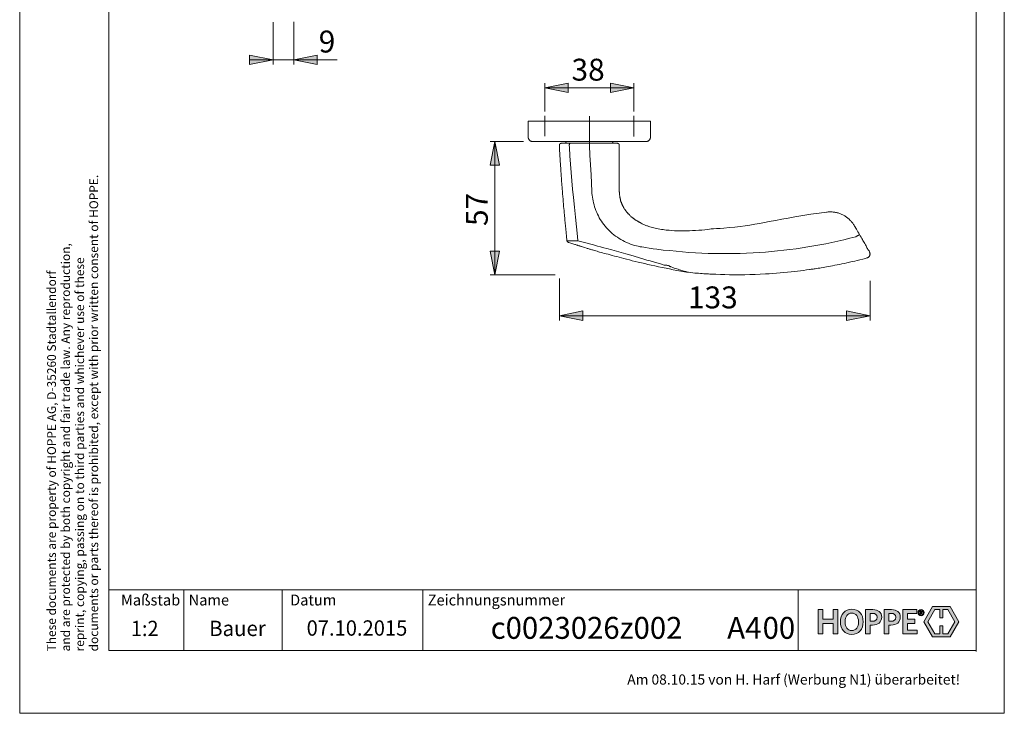
# Model space of a CAD drawing. Units: inches. Extents: x 0 to 210, y 0 to 301.
# Drawn here: x 0 to 210, y 0 to 148 of the extents above; entities that cross this region are included whole.
import ezdxf

# ---------------------------------------------------------------- set-up
doc = ezdxf.new("R2010")
doc.units = ezdxf.units.IN
doc.header["$MEASUREMENT"] = 0
for name, pattern in [('AI-Linetype-1', [17.670401, 14.136321, -1.178027, 1.178027, -1.178027]), ('AI-Linetype-2', [19.05, 15.24, -1.27, 1.27, -1.27]), ('AI-Linetype-3', [17.670401, 14.136321, -1.178027, 1.178027, -1.178027])]:
    doc.linetypes.add(name, pattern=pattern)
doc.layers.add('Ebene 1', color=7, linetype='Continuous')

# ---------------------------------------------------------------- blocks, each defined once
blk = doc.blocks.new('block 2')
at = {"layer": 'Ebene 1'}
h = blk.add_hatch(color=7, dxfattribs=at)
h.dxf.hatch_style = 2
h.paths.add_polyline_path([(58.46, 139.35), (63.43, 140.33), (63.43, 138.32)])
h.paths.add_polyline_path([(54.05, 139.35), (49.04, 138.32), (49.04, 140.33)])
h.paths.add_polyline_path([(130.99, 133.35), (125.98, 132.33), (125.98, 134.34)])
h.paths.add_polyline_path([(111.97, 133.35), (116.98, 134.34), (116.98, 132.33)])
h = blk.add_hatch(color=7, dxfattribs=at)
h.dxf.hatch_style = 2
h.paths.add_polyline_path([(101.35, 121.88), (102.34, 116.88), (100.33, 116.88)])
h.paths.add_polyline_path([(101.35, 93.52), (100.33, 98.53), (102.34, 98.53)])
h = blk.add_hatch(color=7, dxfattribs=at)
h.dxf.hatch_style = 2
h.paths.add_polyline_path([(181.36, 84.77), (176.35, 83.78), (176.35, 85.8)])
h.paths.add_polyline_path([(115.11, 84.77), (120.09, 85.8), (120.09, 83.78)])
at = {"layer": 'Ebene 1', "color": 7, "lineweight": 9}
for points in [[(54.05, 147.39), (54.05, 138.32)], [(58.46, 147.43), (58.46, 138.32)], [(54.05, 139.35), (49.04, 138.32), (49.04, 140.33), (54.05, 139.35)], [(54.05, 139.35), (49.04, 138.32), (49.04, 140.33)], [(54.05, 139.35), (49.04, 139.35)], [(54.05, 139.35), (58.46, 139.35)], [(58.46, 139.35), (63.43, 140.33), (63.43, 138.32), (58.46, 139.35)], [(58.46, 139.35), (63.43, 140.33), (63.43, 138.32)], [(58.46, 139.35), (67.7, 139.35)], [(111.97, 133.35), (116.98, 134.34), (116.98, 132.33), (111.97, 133.35)], [(111.97, 128.34), (111.97, 134.34)], [(111.97, 133.35), (116.98, 134.34), (116.98, 132.33)], [(111.97, 133.35), (130.99, 133.35)], [(130.99, 133.35), (125.98, 132.33), (125.98, 134.34), (130.99, 133.35)], [(130.99, 133.35), (125.98, 132.33), (125.98, 134.34)], [(130.99, 128.34), (130.99, 134.34)], [(108.44, 126.26), (108.44, 126.26), (108.48, 126.26), (108.51, 126.26), (108.55, 126.26), (108.58, 126.26), (108.66, 126.26), (108.73, 126.26), (108.8, 126.26), (108.87, 126.26), (108.97, 126.26), (109.08, 126.26), (109.18, 126.26), (109.29, 126.26), (109.43, 126.26), (109.54, 126.26), (109.68, 126.26), (109.86, 126.26), (110, 126.26), (110.17, 126.26), (110.35, 126.26), (110.53, 126.26), (110.7, 126.26), (110.91, 126.26), (111.12, 126.26), (111.34, 126.26), (111.55, 126.26), (111.76, 126.26), (112.01, 126.26), (112.25, 126.26), (112.5, 126.26), (112.75, 126.26), (112.99, 126.26), (113.24, 126.26), (113.52, 126.26), (113.81, 126.26), (114.09, 126.26), (114.37, 126.26), (114.65, 126.26), (114.93, 126.26), (115.25, 126.26), (115.53, 126.26), (115.85, 126.26), (116.17, 126.26), (116.49, 126.26), (116.8, 126.26), (117.12, 126.26), (117.44, 126.26), (117.76, 126.26), (118.11, 126.26), (118.43, 126.26), (118.78, 126.26), (119.1, 126.26), (119.45, 126.26), (119.77, 126.26), (120.12, 126.26), (120.44, 126.26), (120.79, 126.26), (121.14, 126.26), (121.5, 126.26), (121.81, 126.26), (122.17, 126.26), (122.52, 126.26), (122.84, 126.26), (123.19, 126.26), (123.54, 126.26), (123.86, 126.26), (124.21, 126.26), (124.53, 126.26), (124.85, 126.26), (125.2, 126.26), (125.52, 126.26), (125.84, 126.26), (126.15, 126.26), (126.47, 126.26), (126.79, 126.26), (127.11, 126.26), (127.42, 126.26), (127.71, 126.26), (128.02, 126.26), (128.31, 126.26), (128.59, 126.26), (128.87, 126.26), (129.15, 126.26), (129.43, 126.26), (129.72, 126.26), (129.96, 126.26), (130.21, 126.26), (130.49, 126.26), (130.7, 126.26), (130.95, 126.26), (131.2, 126.26), (131.41, 126.26), (131.62, 126.26), (131.83, 126.26), (132.04, 126.26), (132.26, 126.26), (132.43, 126.26), (132.61, 126.26), (132.79, 126.26), (132.96, 126.26), (133.1, 126.26), (133.28, 126.26), (133.42, 126.26), (133.56, 126.26), (133.67, 126.26), (133.77, 126.26), (133.91, 126.26), (133.98, 126.26), (134.09, 126.26), (134.16, 126.26), (134.27, 126.26), (134.3, 126.26), (134.37, 126.26), (134.41, 126.26), (134.48, 126.26), (134.51, 126.26)], [(108.44, 126.26), (108.44, 122.87)], [(134.51, 122.87), (134.51, 126.26)], [(101.35, 121.88), (102.34, 116.88), (100.33, 116.88), (101.35, 121.88)], [(107.42, 121.88), (100.33, 121.88)], [(101.35, 121.88), (102.34, 116.88), (100.33, 116.88)], [(101.35, 93.52), (101.35, 121.88)], [(108.44, 122.87), (108.44, 122.8), (108.44, 122.73), (108.44, 122.66), (108.48, 122.59), (108.51, 122.52), (108.51, 122.45), (108.55, 122.38), (108.62, 122.31), (108.66, 122.24), (108.69, 122.2), (108.76, 122.13), (108.8, 122.1), (108.87, 122.06), (108.94, 121.99), (109.01, 121.99), (109.08, 121.96), (109.15, 121.92), (109.22, 121.88), (109.29, 121.88), (109.36, 121.88), (109.43, 121.88)], [(133.53, 121.88), (133.53, 121.88), (133.49, 121.88), (133.46, 121.88), (133.42, 121.88), (133.39, 121.88), (133.31, 121.88), (133.28, 121.88), (133.21, 121.88), (133.1, 121.88), (133.03, 121.88), (132.93, 121.88), (132.86, 121.88), (132.72, 121.88), (132.61, 121.88), (132.5, 121.88), (132.36, 121.88), (132.22, 121.88), (132.08, 121.88), (131.9, 121.88), (131.76, 121.88), (131.59, 121.88), (131.41, 121.88), (131.23, 121.88), (131.06, 121.88), (130.85, 121.88), (130.63, 121.88), (130.42, 121.88), (130.21, 121.88), (130, 121.88), (129.79, 121.88), (129.54, 121.88), (129.29, 121.88), (129.08, 121.88), (128.8, 121.88), (128.55, 121.88), (128.31, 121.88), (128.06, 121.88), (127.78, 121.88), (127.49, 121.88), (127.25, 121.88), (126.96, 121.88), (126.68, 121.88), (126.37, 121.88), (126.08, 121.88), (125.8, 121.88), (125.52, 121.88), (125.2, 121.88), (124.92, 121.88), (124.6, 121.88), (124.28, 121.88), (124, 121.88), (123.68, 121.88), (123.37, 121.88), (123.05, 121.88), (122.73, 121.88), (122.41, 121.88), (122.1, 121.88), (121.78, 121.88), (121.5, 121.88), (121.18, 121.88), (120.86, 121.88), (120.54, 121.88), (120.23, 121.88), (119.91, 121.88), (119.59, 121.88), (119.27, 121.88), (118.99, 121.88), (118.67, 121.88), (118.36, 121.88), (118.07, 121.88), (117.76, 121.88), (117.47, 121.88), (117.16, 121.88), (116.88, 121.88), (116.59, 121.88), (116.28, 121.88), (115.99, 121.88), (115.75, 121.88), (115.46, 121.88), (115.18, 121.88), (114.93, 121.88), (114.65, 121.88), (114.41, 121.88), (114.16, 121.88), (113.91, 121.88), (113.67, 121.88), (113.42, 121.88), (113.17, 121.88), (112.96, 121.88), (112.75, 121.88), (112.54, 121.88), (112.32, 121.88), (112.11, 121.88), (111.94, 121.88), (111.72, 121.88), (111.55, 121.88), (111.37, 121.88), (111.2, 121.88), (111.05, 121.88), (110.88, 121.88), (110.74, 121.88), (110.6, 121.88), (110.49, 121.88), (110.35, 121.88), (110.24, 121.88), (110.14, 121.88), (110.03, 121.88), (109.93, 121.88), (109.86, 121.88), (109.75, 121.88), (109.68, 121.88), (109.64, 121.88), (109.57, 121.88), (109.54, 121.88), (109.5, 121.88), (109.47, 121.88), (109.43, 121.88)], [(116.38, 121.88), (116.45, 121.74)], [(126.51, 121.74), (126.58, 121.88)], [(133.53, 121.88), (133.6, 121.88), (133.67, 121.88), (133.74, 121.88), (133.81, 121.92), (133.88, 121.96), (133.95, 121.99), (134.02, 121.99), (134.09, 122.06), (134.16, 122.1), (134.2, 122.13), (134.27, 122.2), (134.3, 122.24), (134.37, 122.31), (134.41, 122.38), (134.44, 122.45), (134.48, 122.52), (134.48, 122.59), (134.51, 122.66), (134.51, 122.73), (134.51, 122.8), (134.51, 122.87)], [(115.11, 121.11), (115.11, 121.14), (115.11, 121.18), (115.11, 121.25), (115.11, 121.28), (115.15, 121.32), (115.18, 121.36), (115.22, 121.39), (115.25, 121.43), (115.29, 121.46), (115.32, 121.5), (115.36, 121.5), (115.39, 121.5), (115.46, 121.53), (115.5, 121.53)], [(115.11, 121.11), (115.11, 120.76), (115.15, 120.3), (115.15, 119.87), (115.18, 119.49), (115.22, 119.1), (115.22, 118.74), (115.25, 118.39), (115.25, 118.07), (115.29, 117.79), (115.29, 117.51), (115.32, 117.26), (115.32, 117.02), (115.36, 116.8), (115.36, 116.59), (115.39, 116.38), (115.39, 116.24), (115.39, 116.06), (115.39, 115.99), (115.39, 115.89), (115.43, 115.82), (115.43, 115.75), (115.43, 115.68), (115.43, 115.64), (115.43, 115.57), (115.43, 115.5), (115.43, 115.39), (115.46, 115.25), (115.46, 115.11), (115.46, 114.97), (115.5, 114.83), (115.5, 114.48), (115.53, 114.16), (115.57, 113.77), (115.57, 113.38), (115.61, 112.99), (115.64, 112.61), (115.68, 112.18), (115.71, 111.76), (115.75, 111.34), (115.78, 110.77), (115.82, 110.21), (115.89, 109.64), (115.92, 109.11), (115.96, 108.58), (115.99, 108.09), (116.06, 107.63), (116.1, 107.17), (116.13, 106.72), (116.13, 106.57), (116.17, 106.43), (116.17, 106.26), (116.21, 106.08), (116.21, 105.9), (116.24, 105.69), (116.24, 105.48), (116.28, 105.23), (116.28, 104.99), (116.31, 104.7), (116.35, 104.39), (116.38, 104.1), (116.42, 103.75), (116.45, 103.43), (116.49, 103.05), (116.52, 102.69), (116.56, 102.31), (116.59, 101.88), (116.63, 101.49), (116.7, 101.04), (116.7, 100.79)], [(115.5, 121.53), (115.5, 121.53), (115.53, 121.53), (115.57, 121.53), (115.64, 121.53), (115.71, 121.53), (115.78, 121.53), (115.85, 121.53), (115.96, 121.53), (116.06, 121.53), (116.17, 121.53), (116.31, 121.53), (116.45, 121.53), (116.63, 121.53), (116.77, 121.53), (116.95, 121.53), (117.12, 121.53), (117.3, 121.53)], [(116.45, 121.74), (116.49, 121.71), (116.52, 121.67), (116.56, 121.64), (116.59, 121.6), (116.63, 121.57), (116.66, 121.57), (116.73, 121.53), (116.77, 121.53), (116.8, 121.53)], [(117.33, 121.53), (117.26, 121.53), (117.23, 121.53), (117.16, 121.53), (117.09, 121.53), (117.05, 121.53), (117.02, 121.53), (116.95, 121.53), (116.91, 121.53), (116.88, 121.53), (116.84, 121.53), (116.8, 121.53)], [(117.19, 121.11), (117.19, 121.14), (117.19, 121.18), (117.23, 121.25), (117.23, 121.28), (117.23, 121.32), (117.26, 121.36), (117.26, 121.39), (117.26, 121.43), (117.3, 121.46), (117.33, 121.5), (117.37, 121.5), (117.4, 121.53)], [(117.19, 121.11), (117.23, 120.65), (117.33, 118.85), (117.47, 117.09), (117.62, 115.29), (117.76, 113.52), (117.9, 111.72), (118.07, 109.96), (118.29, 107.88), (118.5, 105.8), (118.74, 103.72), (118.96, 101.64), (119.06, 100.72)], [(117.3, 121.53), (117.37, 121.53), (117.4, 121.53)], [(117.4, 121.53), (117.72, 121.53), (118.04, 121.53), (118.36, 121.53), (118.71, 121.53), (119.03, 121.53), (119.38, 121.53), (119.73, 121.53), (120.12, 121.53), (120.44, 121.53), (120.79, 121.53), (121.14, 121.53), (121.5, 121.53)], [(121.5, 121.53), (121.5, 121.53), (121.5, 121.5), (121.5, 121.46), (121.5, 121.43), (121.5, 121.39), (121.5, 121.36), (121.5, 121.28), (121.5, 121.21), (121.5, 121.14), (121.5, 121.07)], [(121.5, 121.53), (121.81, 121.53), (122.13, 121.53), (122.41, 121.53), (122.73, 121.53), (123.05, 121.53), (123.37, 121.53), (123.58, 121.53), (123.79, 121.53), (124.04, 121.53), (124.25, 121.53), (124.46, 121.53), (124.67, 121.53), (124.95, 121.53), (125.2, 121.53), (125.45, 121.53), (125.69, 121.53), (125.94, 121.53), (126.15, 121.53), (126.37, 121.53), (126.54, 121.53), (126.72, 121.53), (126.86, 121.53), (127, 121.53), (127.11, 121.53), (127.21, 121.53), (127.32, 121.53), (127.35, 121.53), (127.42, 121.53), (127.46, 121.53)], [(121.5, 121.07), (121.5, 121.07)], [(135.89, 98.95), (135.08, 99.06), (134.27, 99.2), (133.46, 99.31), (133.07, 99.38), (132.68, 99.45), (132.29, 99.48), (131.9, 99.59), (131.52, 99.66), (131.09, 99.77), (130.67, 99.91), (130.25, 100.05), (129.82, 100.22), (129.4, 100.4), (129.01, 100.58), (128.59, 100.79), (128.2, 101), (127.81, 101.25), (127.46, 101.49), (127.07, 101.74), (126.72, 102.02), (126.37, 102.31), (126.05, 102.59), (125.73, 102.91), (125.41, 103.22), (125.13, 103.54), (124.85, 103.86), (124.57, 104.21), (124.32, 104.56), (124.07, 104.92), (123.82, 105.3), (123.61, 105.66), (123.44, 106.04), (123.23, 106.4), (123.05, 106.79), (122.87, 107.21), (122.73, 107.6), (122.59, 108.02), (122.48, 108.41), (122.38, 108.83), (122.27, 109.26), (122.2, 109.64), (122.13, 110.07), (122.1, 110.45), (122.03, 110.84), (122.03, 111.27), (121.92, 113.03), (121.85, 114.83), (121.71, 116.91), (121.6, 118.99), (121.5, 121.07)], [(126.15, 121.53), (126.15, 121.53), (126.12, 121.53), (126.08, 121.53), (126.05, 121.53), (126.01, 121.53), (125.98, 121.53), (125.94, 121.53), (125.87, 121.53), (125.84, 121.53), (125.77, 121.53), (125.73, 121.53)], [(126.15, 121.53), (126.19, 121.53), (126.22, 121.53), (126.29, 121.57), (126.33, 121.57), (126.37, 121.6), (126.4, 121.64), (126.44, 121.67), (126.47, 121.71), (126.51, 121.74)], [(127.46, 121.53), (127.49, 121.53), (127.56, 121.5), (127.6, 121.5), (127.63, 121.46), (127.67, 121.46), (127.71, 121.43), (127.74, 121.39), (127.78, 121.36), (127.81, 121.32), (127.85, 121.25), (127.85, 121.21), (127.85, 121.18), (127.85, 121.11)], [(147.43, 103.26), (147.43, 103.26), (146.72, 103.15), (146.09, 103.08), (145.45, 103.01), (144.82, 102.98), (144.14, 102.94), (143.47, 102.91), (142.84, 102.87), (142.17, 102.87), (141.53, 102.87), (140.9, 102.87), (140.3, 102.87), (139.66, 102.87), (139.07, 102.91), (138.47, 102.98), (137.87, 103.01), (137.51, 103.05), (137.2, 103.12), (136.84, 103.15), (136.49, 103.22), (136.17, 103.29), (135.85, 103.36), (135.54, 103.43), (135.22, 103.51), (134.94, 103.58), (134.66, 103.65), (134.41, 103.75), (134.16, 103.82), (133.91, 103.93), (133.74, 103.96), (133.56, 104.03), (133.39, 104.1), (133.21, 104.18), (133.07, 104.25), (132.89, 104.32), (132.72, 104.39), (132.54, 104.49), (132.36, 104.6), (132.29, 104.63), (132.22, 104.67), (132.15, 104.7), (132.12, 104.74), (132.08, 104.74), (132.04, 104.77), (132.01, 104.77), (131.97, 104.81), (131.94, 104.81), (131.87, 104.85), (131.8, 104.92), (131.73, 104.95), (131.66, 104.99), (131.59, 105.02), (131.48, 105.09), (131.16, 105.3), (131.09, 105.37), (131.02, 105.41), (130.95, 105.45), (130.92, 105.48), (130.88, 105.52), (130.85, 105.52), (130.85, 105.55), (130.81, 105.59), (130.74, 105.62), (130.67, 105.66), (130.6, 105.73), (130.53, 105.8), (130.42, 105.87), (130.35, 105.94), (130.25, 106.04), (130.14, 106.15), (130.03, 106.26), (129.96, 106.33), (129.89, 106.4), (129.82, 106.47), (129.79, 106.5), (129.72, 106.54), (129.72, 106.57), (129.68, 106.61), (129.65, 106.68), (129.58, 106.72), (129.54, 106.79), (129.47, 106.86), (129.4, 106.93), (129.33, 107.03), (129.26, 107.1), (129.22, 107.17), (129.19, 107.24), (129.12, 107.32), (129.08, 107.35), (129.08, 107.39), (129.05, 107.42), (129.05, 107.46), (129.01, 107.49), (128.98, 107.53), (128.94, 107.56), (128.91, 107.63), (128.83, 107.74), (128.8, 107.84), (128.73, 107.95), (128.69, 108.02), (128.66, 108.09), (128.62, 108.16), (128.59, 108.23), (128.55, 108.27), (128.55, 108.3), (128.52, 108.37), (128.48, 108.41), (128.45, 108.48), (128.41, 108.58), (128.38, 108.69), (128.34, 108.8), (128.31, 108.94), (128.27, 109.01), (128.23, 109.08), (128.23, 109.15), (128.2, 109.18), (128.2, 109.22), (128.16, 109.26), (128.16, 109.33), (128.13, 109.4), (128.13, 109.47), (128.09, 109.54), (128.09, 109.64), (128.06, 109.71), (128.06, 109.78), (128.02, 109.82), (128.02, 109.89), (128.02, 109.93), (127.99, 110), (127.99, 110.03), (127.99, 110.1), (127.95, 110.24), (127.95, 110.35), (127.92, 110.49), (127.92, 110.6), (127.88, 110.74), (127.88, 110.88), (127.88, 110.95), (127.88, 111.02), (127.88, 111.12), (127.85, 111.16), (127.85, 111.23), (127.85, 111.3), (127.85, 111.37), (127.85, 111.44), (127.85, 111.51), (127.85, 111.58), (127.85, 111.65), (127.85, 111.72), (127.85, 111.76), (127.85, 111.8), (127.85, 111.83), (127.85, 111.87), (127.85, 111.9), (127.85, 111.94), (127.85, 112.01), (127.85, 112.08), (127.85, 112.18), (127.85, 112.29), (127.85, 112.43), (127.85, 112.57), (127.85, 112.75), (127.85, 112.92), (127.85, 113.14), (127.85, 113.35), (127.85, 113.59), (127.85, 113.84), (127.85, 114.12), (127.85, 114.44), (127.85, 114.76), (127.85, 115.11), (127.85, 115.43), (127.85, 115.82), (127.85, 116.17), (127.85, 116.56), (127.85, 116.98), (127.85, 117.4), (127.85, 117.86), (127.85, 118.32), (127.85, 118.82), (127.85, 119.34), (127.85, 119.84), (127.85, 120.4), (127.85, 120.93), (127.85, 121.11)], [(172.05, 106.86), (170.46, 106.64), (168.73, 106.4), (167.01, 106.12), (165.28, 105.83), (163.9, 105.59), (162.56, 105.37), (161.18, 105.09), (159.84, 104.85), (158.82, 104.63), (157.8, 104.46), (156.74, 104.28), (155.72, 104.1), (154.69, 103.96), (153.63, 103.82), (152.51, 103.68), (151.34, 103.58), (150.14, 103.47), (149.4, 103.4), (148.63, 103.33), (147.96, 103.29), (147.85, 103.29), (147.78, 103.29), (147.67, 103.29), (147.57, 103.29)], [(172.05, 106.86), (172.23, 106.86), (172.4, 106.89), (172.58, 106.89), (172.76, 106.89), (172.93, 106.89), (173.11, 106.89), (173.28, 106.89), (173.46, 106.86), (173.64, 106.86), (173.81, 106.82), (173.99, 106.79), (174.17, 106.75), (174.34, 106.72), (174.52, 106.68), (174.66, 106.61), (174.84, 106.57), (175.01, 106.5), (175.19, 106.43), (175.33, 106.36), (175.51, 106.29), (175.65, 106.19), (175.79, 106.12), (175.97, 106.04), (176.11, 105.94), (176.25, 105.83), (176.39, 105.73), (176.53, 105.62), (176.67, 105.52), (176.81, 105.41), (176.95, 105.27), (177.06, 105.16), (177.2, 105.02), (177.31, 104.92), (177.41, 104.77), (177.55, 104.63), (177.66, 104.49), (177.76, 104.35), (177.84, 104.21), (177.94, 104.07), (178.05, 103.89)], [(147.43, 103.26), (147.46, 103.29), (147.5, 103.29), (147.57, 103.29)], [(178.05, 103.89), (178.05, 103.89), (178.05, 103.86), (178.08, 103.82), (178.12, 103.79), (178.15, 103.72), (178.19, 103.65), (178.22, 103.58), (178.26, 103.51), (178.33, 103.43), (178.43, 103.22)], [(178.43, 103.22), (178.61, 102.94), (178.75, 102.62), (178.93, 102.34), (179.11, 102.06)], [(116.7, 100.79), (116.73, 100.79), (116.77, 100.75), (116.84, 100.75), (116.91, 100.75), (116.98, 100.75), (117.09, 100.75), (117.19, 100.72), (117.3, 100.72), (117.44, 100.72), (117.58, 100.72), (117.72, 100.72), (117.86, 100.72), (118.04, 100.75), (118.22, 100.75), (118.43, 100.75)], [(116.7, 100.79), (116.7, 100.75), (116.73, 100.72), (116.73, 100.68), (116.73, 100.65), (116.77, 100.61), (116.77, 100.58), (116.8, 100.54), (116.84, 100.54), (116.84, 100.51), (116.88, 100.51), (116.91, 100.47), (116.95, 100.47), (116.95, 100.44), (116.98, 100.44)], [(178.29, 101.6), (177.02, 101.28), (175.75, 100.97), (174.48, 100.68), (173.18, 100.4), (171.91, 100.12), (170.64, 99.87), (169.37, 99.66), (168.1, 99.45), (166.86, 99.24), (165.56, 99.06), (164.25, 98.88), (162.95, 98.74), (161.64, 98.57), (160.34, 98.46), (159.03, 98.35), (157.73, 98.25), (156.39, 98.18), (155.01, 98.11), (153.63, 98.04), (152.26, 98), (150.88, 98), (149.54, 98), (148.17, 98.04), (146.83, 98.07), (145.49, 98.11), (144.11, 98.18), (142.73, 98.28), (141.36, 98.39), (139.98, 98.5), (138.61, 98.64), (137.23, 98.78), (135.89, 98.95)], [(178.29, 101.6), (178.33, 101.6)], [(179.11, 102.06), (179.11, 102.06), (179.07, 102.06), (179.03, 102.02), (179, 102.02), (178.96, 101.99), (178.93, 101.95), (178.86, 101.92), (178.79, 101.88), (178.72, 101.85), (178.65, 101.81), (178.58, 101.78), (178.51, 101.71), (178.4, 101.67), (178.33, 101.6)], [(179.11, 102.06), (179.25, 101.78), (179.42, 101.49), (179.56, 101.21), (179.71, 101), (179.81, 100.79), (179.95, 100.61), (180.06, 100.4), (180.2, 100.15), (180.34, 99.91), (180.48, 99.69), (180.59, 99.45), (180.69, 99.27), (180.8, 99.1), (180.9, 98.92), (181.01, 98.74), (181.12, 98.6), (181.19, 98.46)], [(116.98, 100.44), (117.05, 100.4), (117.3, 100.33), (117.55, 100.26), (117.76, 100.19), (117.97, 100.12), (118.18, 100.05), (118.36, 99.98), (118.5, 99.94), (118.67, 99.91), (118.78, 99.84), (118.92, 99.8), (119.03, 99.77), (119.13, 99.73), (119.24, 99.69), (119.31, 99.69), (119.38, 99.66), (119.42, 99.66), (119.45, 99.62), (119.52, 99.62), (119.56, 99.59), (119.63, 99.59), (119.73, 99.55), (119.8, 99.52), (120.23, 99.41), (120.54, 99.31), (120.86, 99.2), (121.04, 99.13), (121.18, 99.1), (121.36, 99.06), (121.5, 98.99), (121.64, 98.95), (121.81, 98.92), (121.99, 98.85), (122.17, 98.81), (122.38, 98.74), (122.63, 98.67), (122.87, 98.6), (123.12, 98.53), (123.4, 98.42), (123.68, 98.35), (123.97, 98.28), (124.28, 98.18), (124.67, 98.07), (125.06, 97.97), (125.48, 97.86), (125.91, 97.72), (126.37, 97.61), (126.82, 97.47), (127.32, 97.37), (127.81, 97.23), (128.34, 97.08), (128.87, 96.94), (129.43, 96.8), (130.03, 96.66), (130.63, 96.48), (131.27, 96.34), (131.9, 96.2), (132.57, 96.03), (133.28, 95.88), (133.98, 95.71), (134.69, 95.57), (135.47, 95.39), (136.21, 95.21), (137.02, 95.07), (137.83, 94.9), (138.57, 94.76), (139.35, 94.58), (140.16, 94.44), (140.97, 94.3), (141.78, 94.16), (142.45, 94.02)], [(118.43, 100.75), (118.5, 100.75), (118.57, 100.75), (118.64, 100.75), (118.71, 100.75), (118.78, 100.75), (118.85, 100.72), (118.92, 100.72), (119.03, 100.72), (119.06, 100.72)], [(119.06, 100.72), (119.91, 100.51), (120.72, 100.29), (121.53, 100.08), (122.38, 99.87), (123.19, 99.62), (123.86, 99.45), (124.57, 99.27), (125.24, 99.1), (126.26, 98.81), (127.25, 98.53), (128.27, 98.25), (129.29, 97.93), (130.81, 97.51), (132.36, 97.05), (133.07, 96.84), (133.77, 96.63), (134.44, 96.45), (135.15, 96.24), (135.85, 96.06)], [(101.35, 93.52), (100.33, 98.53), (102.34, 98.53), (101.35, 93.52)], [(101.35, 93.52), (100.33, 98.53), (102.34, 98.53)], [(142.49, 94.02), (142.63, 94.02), (143.09, 93.98), (143.55, 93.94), (143.97, 93.87), (144.39, 93.87), (144.78, 93.84), (145.17, 93.8), (145.56, 93.77), (145.91, 93.73), (146.26, 93.73), (146.58, 93.7), (146.86, 93.7), (147.14, 93.66), (147.43, 93.66), (147.71, 93.66), (147.96, 93.63), (148.2, 93.63), (148.48, 93.63), (149.47, 93.59), (150.39, 93.56), (151.34, 93.52), (152.44, 93.52), (153.53, 93.52), (154.62, 93.52), (155.72, 93.56), (156.81, 93.59), (157.94, 93.63), (159.03, 93.7), (159.81, 93.73), (160.58, 93.8), (161.36, 93.84), (162.17, 93.91), (162.95, 93.98), (163.72, 94.05), (164.5, 94.12), (165.17, 94.19), (165.88, 94.3), (166.51, 94.37), (167.18, 94.44), (167.78, 94.54), (168.42, 94.62), (168.59, 94.65), (168.8, 94.69), (168.98, 94.69), (169.19, 94.72), (169.44, 94.76), (169.65, 94.79), (169.97, 94.86), (170.29, 94.9), (170.6, 94.93), (170.92, 95), (171.31, 95.07), (171.7, 95.14), (172.08, 95.21), (172.51, 95.29), (172.93, 95.36), (173.36, 95.43), (173.85, 95.53), (174.31, 95.6), (174.8, 95.71), (175.33, 95.81), (175.86, 95.92), (176.39, 96.06), (176.95, 96.17), (177.52, 96.31), (178.08, 96.41), (178.61, 96.56), (179.18, 96.7), (179.78, 96.84), (180.38, 96.98), (180.69, 97.08)], [(181.22, 98.35), (181.26, 98.32), (181.29, 98.25), (181.33, 98.18), (181.33, 98.11), (181.33, 98.04), (181.36, 97.97), (181.36, 97.93), (181.36, 97.86), (181.33, 97.79), (181.33, 97.72), (181.29, 97.65), (181.29, 97.58), (181.26, 97.54), (181.22, 97.47), (181.19, 97.4), (181.15, 97.37), (181.08, 97.3), (181.05, 97.26), (181.01, 97.23), (180.94, 97.19), (180.87, 97.16), (180.83, 97.12), (180.76, 97.08), (180.69, 97.08)], [(181.19, 98.46), (181.22, 98.39), (181.22, 98.35)], [(135.89, 96.03), (135.89, 96.03), (136.17, 95.96), (136.84, 95.74)], [(136.84, 95.74), (136.84, 95.74), (137.44, 95.57)], [(137.44, 95.57), (137.44, 95.57), (137.48, 95.57), (137.51, 95.57), (137.62, 95.57), (137.72, 95.57), (137.83, 95.53), (138.01, 95.53), (138.18, 95.5), (138.39, 95.46)], [(138.39, 95.46), (138.39, 95.46), (138.5, 95.39), (138.57, 95.32), (138.68, 95.29), (138.78, 95.25), (138.85, 95.21), (138.96, 95.18), (139.28, 95.07), (139.59, 94.93), (139.88, 94.86), (140.16, 94.76), (140.44, 94.69), (140.72, 94.58), (140.97, 94.51), (141.22, 94.44), (141.43, 94.33), (141.68, 94.26), (141.89, 94.23), (141.96, 94.19), (142.06, 94.16), (142.17, 94.12), (142.24, 94.09), (142.31, 94.09), (142.38, 94.05), (142.45, 94.05), (142.45, 94.02), (142.49, 94.02)], [(114.19, 93.52), (100.33, 93.52)], [(115.11, 92.67), (115.11, 83.78)], [(142.45, 94.02), (142.49, 94.02)], [(181.36, 92.18), (181.36, 83.78)], [(115.11, 84.77), (120.09, 85.8), (120.09, 83.78), (115.11, 84.77)], [(115.11, 84.77), (120.09, 85.8), (120.09, 83.78)], [(115.11, 84.77), (181.36, 84.77)], [(181.36, 84.77), (176.35, 83.78), (176.35, 85.8), (181.36, 84.77)], [(181.36, 84.77), (176.35, 83.78), (176.35, 85.8)]]:
    blk.add_lwpolyline(points, dxfattribs=at)
at = {"layer": 'Ebene 1', "color": 7, "linetype": 'AI-Linetype-1', "lineweight": 9}
blk.add_lwpolyline([(112, 123.04), (112, 127.36)], dxfattribs=at)
at = {"layer": 'Ebene 1', "color": 7, "linetype": 'AI-Linetype-2', "lineweight": 9}
blk.add_lwpolyline([(121.5, 127.33), (121.5, 120.42)], dxfattribs=at)
at = {"layer": 'Ebene 1', "color": 7, "linetype": 'AI-Linetype-3', "lineweight": 9}
blk.add_lwpolyline([(131, 123.01), (131, 127.36)], dxfattribs=at)
at = {"layer": 'Ebene 1', "color": 7, "char_height": 4.6702, "attachment_point": 7}
for s, insert in [('\\fArial|b0|i0|c0|p34;\\W1.00024;9', (63.77, 140.89)), ('\\fArial|b0|i0|c0|p34;\\W1.00024;38', (117.68, 134.89)), ('\\fArial|b0|i0|c0|p34;\\W1.00024;133', (142.51, 86.34))]:
    blk.add_mtext(s, dxfattribs=dict(at, insert=insert))
at = {"layer": 'Ebene 1', "color": 7, "insert": (99.82, 103.9), "char_height": 4.6702, "attachment_point": 7, "rotation": 90}
blk.add_mtext('\\fArial|b0|i0|c0|p34;\\W1.00024;57', dxfattribs=at)
blk = doc.blocks.new('block 3')
at = {"layer": 'Ebene 1'}
h = blk.add_hatch(color=7, dxfattribs=at)
h.dxf.hatch_style = 2
edge = h.paths.add_edge_path()
edge.add_spline(control_points=[(192.39, 21.11), (192.39, 21.11), (192.19, 21.4), (192.19, 21.4), (192.19, 21.4), (192.14, 21.4), (192.14, 21.4), (192.14, 21.4), (192.14, 21.12), (192.14, 21.12), (192.14, 21.12), (191.98, 21.12), (191.98, 21.12), (191.98, 21.12), (191.98, 21.85), (191.98, 21.85), (191.98, 21.85), (192.23, 21.85), (192.23, 21.85), (192.39, 21.85), (192.5, 21.77), (192.5, 21.63), (192.5, 21.52), (192.45, 21.46), (192.36, 21.42), (192.36, 21.42), (192.55, 21.14), (192.55, 21.14), (192.55, 21.14), (192.39, 21.11), (192.39, 21.11)], knot_values=[0, 0, 0, 0, 1, 1, 1, 2, 2, 2, 3, 3, 3, 4, 4, 4, 5, 5, 5, 6, 6, 6, 7, 7, 7, 8, 8, 8, 9, 9, 9, 10, 10, 10, 10], degree=3, periodic=1)
h.paths.add_polyline_path([(191.41, 16.91), (191.41, 17.75), (189.31, 17.75), (189.31, 19.18), (190.9, 19.18), (190.9, 20.04), (189.31, 20.04), (189.31, 21.26), (191.34, 21.26), (191.34, 22.1), (188.32, 22.1), (188.32, 16.91)])
h.paths.add_polyline_path([(174.49, 16.91), (174.49, 22.1), (173.49, 22.1), (173.49, 20.05), (171.29, 20.05), (171.29, 22.1), (170.29, 22.1), (170.29, 16.91), (171.29, 16.91), (171.29, 19.17), (173.49, 19.17), (173.49, 16.91)])
edge = h.paths.add_edge_path()
edge.add_spline(control_points=[(192.22, 20.8), (191.84, 20.8), (191.58, 21.06), (191.58, 21.46), (191.58, 21.85), (191.85, 22.12), (192.22, 22.12), (192.6, 22.12), (192.87, 21.85), (192.87, 21.46), (192.87, 21.07), (192.6, 20.8), (192.22, 20.8)], knot_values=[0, 0, 0, 0, 0.352778, 0.352778, 0.352778, 0.705556, 0.705556, 0.705556, 1.058333, 1.058333, 1.058333, 1.411111, 1.411111, 1.411111, 1.411111], degree=3, periodic=0)
edge.add_line((192.22, 20.8), (192.22, 20.8))
edge = h.paths.add_edge_path()
edge.add_spline(control_points=[(192.22, 22.04), (191.91, 22.04), (191.67, 21.83), (191.67, 21.46), (191.67, 21.09), (191.91, 20.88), (192.22, 20.88), (192.53, 20.88), (192.77, 21.09), (192.77, 21.46), (192.77, 21.83), (192.53, 22.04), (192.22, 22.04)], knot_values=[0, 0, 0, 0, 0.352778, 0.352778, 0.352778, 0.705556, 0.705556, 0.705556, 1.058333, 1.058333, 1.058333, 1.411111, 1.411111, 1.411111, 1.411111], degree=3, periodic=0)
edge.add_line((192.22, 22.04), (192.22, 22.04))
edge = h.paths.add_edge_path()
edge.add_spline(control_points=[(192.22, 21.72), (192.22, 21.72), (192.14, 21.72), (192.14, 21.72), (192.14, 21.72), (192.14, 21.51), (192.14, 21.51), (192.14, 21.51), (192.21, 21.51), (192.21, 21.51), (192.29, 21.51), (192.33, 21.54), (192.33, 21.62), (192.33, 21.68), (192.29, 21.72), (192.22, 21.72)], knot_values=[0, 0, 0, 0, 0.352778, 0.352778, 0.352778, 0.705556, 0.705556, 0.705556, 1.058333, 1.058333, 1.058333, 1.411111, 1.411111, 1.411111, 1.763889, 1.763889, 1.763889, 1.763889], degree=3, periodic=0)
edge.add_line((192.22, 21.72), (192.22, 21.72))
edge = h.paths.add_edge_path()
edge.add_spline(control_points=[(185.81, 18.82), (185.81, 18.82), (185.37, 18.82), (185.37, 18.82), (185.37, 18.82), (185.37, 16.91), (185.37, 16.91), (185.37, 16.91), (184.38, 16.91), (184.38, 16.91), (184.38, 16.91), (184.38, 22.1), (184.38, 22.1), (184.38, 22.1), (185.89, 22.1), (185.89, 22.1), (187.08, 22.1), (187.8, 21.55), (187.8, 20.51), (187.8, 19.38), (187, 18.82), (185.81, 18.82)], knot_values=[0, 0, 0, 0, 0.352778, 0.352778, 0.352778, 0.705556, 0.705556, 0.705556, 1.058333, 1.058333, 1.058333, 1.411111, 1.411111, 1.411111, 1.763889, 1.763889, 1.763889, 2.116667, 2.116667, 2.116667, 2.469444, 2.469444, 2.469444, 2.469444], degree=3, periodic=0)
edge.add_line((185.81, 18.82), (185.81, 18.82))
edge = h.paths.add_edge_path()
edge.add_spline(control_points=[(185.84, 21.3), (185.84, 21.3), (185.37, 21.3), (185.37, 21.3), (185.37, 21.3), (185.37, 19.63), (185.37, 19.63), (185.37, 19.63), (185.8, 19.63), (185.8, 19.63), (186.44, 19.63), (186.82, 19.89), (186.82, 20.48), (186.82, 21.02), (186.48, 21.3), (185.84, 21.3)], knot_values=[0, 0, 0, 0, 0.352778, 0.352778, 0.352778, 0.705556, 0.705556, 0.705556, 1.058333, 1.058333, 1.058333, 1.411111, 1.411111, 1.411111, 1.763889, 1.763889, 1.763889, 1.763889], degree=3, periodic=0)
edge.add_line((185.84, 21.3), (185.84, 21.3))
edge = h.paths.add_edge_path()
edge.add_spline(control_points=[(181.83, 18.82), (181.83, 18.82), (181.39, 18.82), (181.39, 18.82), (181.39, 18.82), (181.39, 16.91), (181.39, 16.91), (181.39, 16.91), (180.39, 16.91), (180.39, 16.91), (180.39, 16.91), (180.39, 22.1), (180.39, 22.1), (180.39, 22.1), (181.91, 22.1), (181.91, 22.1), (183.1, 22.1), (183.82, 21.55), (183.82, 20.51), (183.82, 19.38), (183.02, 18.82), (181.83, 18.82)], knot_values=[0, 0, 0, 0, 0.352778, 0.352778, 0.352778, 0.705556, 0.705556, 0.705556, 1.058333, 1.058333, 1.058333, 1.411111, 1.411111, 1.411111, 1.763889, 1.763889, 1.763889, 2.116667, 2.116667, 2.116667, 2.469444, 2.469444, 2.469444, 2.469444], degree=3, periodic=0)
edge.add_line((181.83, 18.82), (181.83, 18.82))
edge = h.paths.add_edge_path()
edge.add_spline(control_points=[(181.86, 21.3), (181.86, 21.3), (181.39, 21.3), (181.39, 21.3), (181.39, 21.3), (181.39, 19.63), (181.39, 19.63), (181.39, 19.63), (181.82, 19.63), (181.82, 19.63), (182.46, 19.63), (182.84, 19.89), (182.84, 20.48), (182.84, 21.02), (182.5, 21.3), (181.86, 21.3)], knot_values=[0, 0, 0, 0, 0.352778, 0.352778, 0.352778, 0.705556, 0.705556, 0.705556, 1.058333, 1.058333, 1.058333, 1.411111, 1.411111, 1.411111, 1.763889, 1.763889, 1.763889, 1.763889], degree=3, periodic=0)
edge.add_line((181.86, 21.3), (181.86, 21.3))
edge = h.paths.add_edge_path()
edge.add_spline(control_points=[(177.44, 16.81), (175.96, 16.81), (175.01, 17.9), (175.01, 19.5), (175.01, 21.11), (175.97, 22.2), (177.45, 22.2), (178.94, 22.2), (179.88, 21.11), (179.88, 19.51), (179.88, 17.91), (178.92, 16.81), (177.44, 16.81)], knot_values=[0, 0, 0, 0, 0.352778, 0.352778, 0.352778, 0.705556, 0.705556, 0.705556, 1.058333, 1.058333, 1.058333, 1.411111, 1.411111, 1.411111, 1.411111], degree=3, periodic=0)
edge.add_line((177.44, 16.81), (177.44, 16.81))
edge = h.paths.add_edge_path()
edge.add_spline(control_points=[(177.44, 21.37), (176.55, 21.37), (176.02, 20.64), (176.02, 19.51), (176.02, 18.37), (176.55, 17.64), (177.44, 17.64), (178.34, 17.64), (178.87, 18.37), (178.87, 19.51), (178.87, 20.64), (178.33, 21.37), (177.44, 21.37)], knot_values=[0, 0, 0, 0, 0.352778, 0.352778, 0.352778, 0.705556, 0.705556, 0.705556, 1.058333, 1.058333, 1.058333, 1.411111, 1.411111, 1.411111, 1.411111], degree=3, periodic=0)
edge.add_line((177.44, 21.37), (177.44, 21.37))
h = blk.add_hatch(color=7, dxfattribs=at)
h.dxf.hatch_style = 2
h.paths.add_polyline_path([(196.86, 20.33), (196.86, 22.1), (197.94, 22.1), (199.44, 19.51), (197.94, 16.91), (196.86, 16.91), (196.86, 18.68), (196.22, 18.68), (196.22, 16.91), (195.15, 16.91), (193.65, 19.51), (195.14, 22.1), (196.22, 22.1), (196.22, 20.33)])
h.paths.add_polyline_path([(194.68, 22.74), (192.81, 19.51), (194.68, 16.28), (198.4, 16.28), (200.27, 19.51), (198.4, 22.74)])
at = {"layer": 'Ebene 1', "lineweight": 0}
for points in [[(174.49, 16.91), (174.49, 22.1), (173.49, 22.1), (173.49, 20.05), (171.29, 20.05), (171.29, 22.1), (170.29, 22.1), (170.29, 16.91), (171.29, 16.91), (171.29, 19.17), (173.49, 19.17), (173.49, 16.91), (174.49, 16.91)], [(191.41, 16.91), (191.41, 17.75), (189.31, 17.75), (189.31, 19.18), (190.9, 19.18), (190.9, 20.04), (189.31, 20.04), (189.31, 21.26), (191.34, 21.26), (191.34, 22.1), (188.32, 22.1), (188.32, 16.91), (191.41, 16.91)], [(194.68, 22.74), (192.81, 19.51), (194.68, 16.28), (198.4, 16.28), (200.27, 19.51), (198.4, 22.74), (194.68, 22.74)], [(196.86, 20.33), (196.86, 22.1), (197.94, 22.1), (199.44, 19.51), (197.94, 16.91), (196.86, 16.91), (196.86, 18.68), (196.22, 18.68), (196.22, 16.91), (195.15, 16.91), (193.65, 19.51), (195.14, 22.1), (196.22, 22.1), (196.22, 20.33), (196.86, 20.33)]]:
    blk.add_lwpolyline(points, dxfattribs=at)
for points, knots in [([(177.44, 16.81), (175.96, 16.81), (175.01, 17.9), (175.01, 19.5), (175.01, 21.11), (175.97, 22.2), (177.45, 22.2), (178.94, 22.2), (179.88, 21.11), (179.88, 19.51), (179.88, 17.91), (178.92, 16.81), (177.44, 16.81)], [0, 0, 0, 0, 1, 1, 1, 2, 2, 2, 3, 3, 3, 4, 4, 4, 4]), ([(177.44, 21.37), (176.55, 21.37), (176.02, 20.64), (176.02, 19.51), (176.02, 18.37), (176.55, 17.64), (177.44, 17.64), (178.34, 17.64), (178.87, 18.37), (178.87, 19.51), (178.87, 20.64), (178.33, 21.37), (177.44, 21.37)], [0, 0, 0, 0, 1, 1, 1, 2, 2, 2, 3, 3, 3, 4, 4, 4, 4]), ([(181.83, 18.82), (181.83, 18.82), (181.39, 18.82), (181.39, 18.82), (181.39, 18.82), (181.39, 16.91), (181.39, 16.91), (181.39, 16.91), (180.39, 16.91), (180.39, 16.91), (180.39, 16.91), (180.39, 22.1), (180.39, 22.1), (180.39, 22.1), (181.91, 22.1), (181.91, 22.1), (183.1, 22.1), (183.82, 21.55), (183.82, 20.51), (183.82, 19.38), (183.02, 18.82), (181.83, 18.82)], [0, 0, 0, 0, 1, 1, 1, 2, 2, 2, 3, 3, 3, 4, 4, 4, 5, 5, 5, 6, 6, 6, 7, 7, 7, 7]), ([(181.86, 21.3), (181.86, 21.3), (181.39, 21.3), (181.39, 21.3), (181.39, 21.3), (181.39, 19.63), (181.39, 19.63), (181.39, 19.63), (181.82, 19.63), (181.82, 19.63), (182.46, 19.63), (182.84, 19.89), (182.84, 20.48), (182.84, 21.02), (182.5, 21.3), (181.86, 21.3)], [0, 0, 0, 0, 1, 1, 1, 2, 2, 2, 3, 3, 3, 4, 4, 4, 5, 5, 5, 5]), ([(185.81, 18.82), (185.81, 18.82), (185.37, 18.82), (185.37, 18.82), (185.37, 18.82), (185.37, 16.91), (185.37, 16.91), (185.37, 16.91), (184.38, 16.91), (184.38, 16.91), (184.38, 16.91), (184.38, 22.1), (184.38, 22.1), (184.38, 22.1), (185.89, 22.1), (185.89, 22.1), (187.08, 22.1), (187.8, 21.55), (187.8, 20.51), (187.8, 19.38), (187, 18.82), (185.81, 18.82)], [0, 0, 0, 0, 1, 1, 1, 2, 2, 2, 3, 3, 3, 4, 4, 4, 5, 5, 5, 6, 6, 6, 7, 7, 7, 7]), ([(185.84, 21.3), (185.84, 21.3), (185.37, 21.3), (185.37, 21.3), (185.37, 21.3), (185.37, 19.63), (185.37, 19.63), (185.37, 19.63), (185.8, 19.63), (185.8, 19.63), (186.44, 19.63), (186.82, 19.89), (186.82, 20.48), (186.82, 21.02), (186.48, 21.3), (185.84, 21.3)], [0, 0, 0, 0, 1, 1, 1, 2, 2, 2, 3, 3, 3, 4, 4, 4, 5, 5, 5, 5]), ([(192.22, 20.8), (191.84, 20.8), (191.58, 21.06), (191.58, 21.46), (191.58, 21.85), (191.85, 22.12), (192.22, 22.12), (192.6, 22.12), (192.87, 21.85), (192.87, 21.46), (192.87, 21.07), (192.6, 20.8), (192.22, 20.8)], [0, 0, 0, 0, 1, 1, 1, 2, 2, 2, 3, 3, 3, 4, 4, 4, 4]), ([(192.22, 22.04), (191.91, 22.04), (191.67, 21.83), (191.67, 21.46), (191.67, 21.09), (191.91, 20.88), (192.22, 20.88), (192.53, 20.88), (192.77, 21.09), (192.77, 21.46), (192.77, 21.83), (192.53, 22.04), (192.22, 22.04)], [0, 0, 0, 0, 1, 1, 1, 2, 2, 2, 3, 3, 3, 4, 4, 4, 4]), ([(192.39, 21.11), (192.39, 21.11), (192.19, 21.4), (192.19, 21.4), (192.19, 21.4), (192.14, 21.4), (192.14, 21.4), (192.14, 21.4), (192.14, 21.12), (192.14, 21.12), (192.14, 21.12), (191.98, 21.12), (191.98, 21.12), (191.98, 21.12), (191.98, 21.85), (191.98, 21.85), (191.98, 21.85), (192.23, 21.85), (192.23, 21.85), (192.39, 21.85), (192.5, 21.77), (192.5, 21.63), (192.5, 21.52), (192.45, 21.46), (192.36, 21.42), (192.36, 21.42), (192.55, 21.14), (192.55, 21.14), (192.55, 21.14), (192.39, 21.11), (192.39, 21.11)], [0, 0, 0, 0, 1, 1, 1, 2, 2, 2, 3, 3, 3, 4, 4, 4, 5, 5, 5, 6, 6, 6, 7, 7, 7, 8, 8, 8, 9, 9, 9, 10, 10, 10, 10]), ([(192.22, 21.72), (192.22, 21.72), (192.14, 21.72), (192.14, 21.72), (192.14, 21.72), (192.14, 21.51), (192.14, 21.51), (192.14, 21.51), (192.21, 21.51), (192.21, 21.51), (192.29, 21.51), (192.33, 21.54), (192.33, 21.62), (192.33, 21.68), (192.29, 21.72), (192.22, 21.72)], [0, 0, 0, 0, 1, 1, 1, 2, 2, 2, 3, 3, 3, 4, 4, 4, 5, 5, 5, 5])]:
    blk.add_open_spline(points, degree=3, knots=knots, dxfattribs=at)

msp = doc.modelspace()

# ---------------------------------------------------------------- linework, layer by layer
at = {"layer": 'Ebene 1', "color": 7, "lineweight": 9}
for points in [[(0, 296.97), (0, 0)], [(209.97, 0), (209.97, 296.97)], [(18.98, 283.56), (18.98, 92.57)], [(203.98, 283.56), (203.98, 13.16)], [(18.98, 92.57), (18.98, 13.37)], [(203.98, 26.35), (18.98, 26.35)], [(35, 26.35), (35, 13.37)], [(55.99, 26.35), (55.99, 13.37)], [(85.97, 26.35), (85.97, 13.37)], [(165.98, 26.35), (165.98, 13.37)], [(18.98, 13.37), (203.98, 13.37)], [(0, 0), (209.97, 0)]]:
    msp.add_lwpolyline(points, dxfattribs=at)

# ---------------------------------------------------------------- block references
at = {"layer": 'Ebene 1'}
for name in ['block 2', 'block 3']:
    msp.add_blockref(name, (0, 0), dxfattribs=at)

# ---------------------------------------------------------------- texts
at = {"layer": 'Ebene 1', "color": 7, "char_height": 1.86806, "attachment_point": 7, "rotation": 90}
for s, insert in [('\\fArial Narrow|b0|i0|c0|p34;\\W1.00056;documents or parts thereof is prohibited, except with prior written consent of HOPPE.', (16.73, 13.2)), ('\\fArial Narrow|b0|i0|c0|p34;\\W1.00055;and are protected by both copyright and fair trade law. Any reproduction, ', (10.73, 13.2)), ('\\fArial Narrow|b0|i0|c0|p34;\\W1.0006;reprint, copying, passing on to third parties and whichever use of these ', (13.73, 13.2)), ('\\fArial Narrow|b0|i0|c0|p34;\\W1.00039;These documents are property of HOPPE AG, D-35260 Stadtallendorf', (7.73, 13.2))]:
    msp.add_mtext(s, dxfattribs=dict(at, insert=insert))
at = {"layer": 'Ebene 1', "color": 7, "attachment_point": 7}
for s, insert, char_height in [('\\fArial Narrow|b0|i0|c0|p34;\\W0.980604;Maßstab', (21.6, 22.99), 2.3351), ('\\fArial Narrow|b0|i0|c0|p34;\\W0.979192;Name', (36.03, 22.99), 2.3351), ('\\fArial Narrow|b0|i0|c0|p34;\\W0.979068;Datum', (57.67, 22.99), 2.3351), ('\\fArial Narrow|b0|i0|c0|p34;\\W0.976524;Zeichnungsnummer', (87.02, 22.99), 2.3351), ('\\fArial Narrow|b0|i0|c0|p34;\\W0.950724;1:2', (23.72, 16.46), 3.2691), ('\\fArial Narrow|b0|i0|c0|p34;\\W0.977938;Bauer', (40.4, 16.47), 3.2691), ('\\fArial Narrow|b0|i0|c0|p34;\\W0.96366;07.10.2015', (61.19, 16.55), 3.2691), ('\\fArial Narrow|b0|i0|c0|p34;\\W0.982154;c0023026z002', (100.44, 15.88), 4.6702), ('\\fArial Narrow|b0|i0|c0|p34;\\W0.994135;A4', (150.86, 15.88), 4.6702), ('\\fArial Narrow|b0|i0|c0|p34;\\W0.980104;00', (158.44, 15.88), 4.6702), ('\\fArial|b0|i0|c0|p34;\\W1;Am 08.10.15 von H. Harf (Werbung N1) überarbeitet!', (129.56, 6.13), 2.159)]:
    msp.add_mtext(s, dxfattribs=dict(at, insert=insert, char_height=char_height))

doc.saveas('drawing.dxf')
